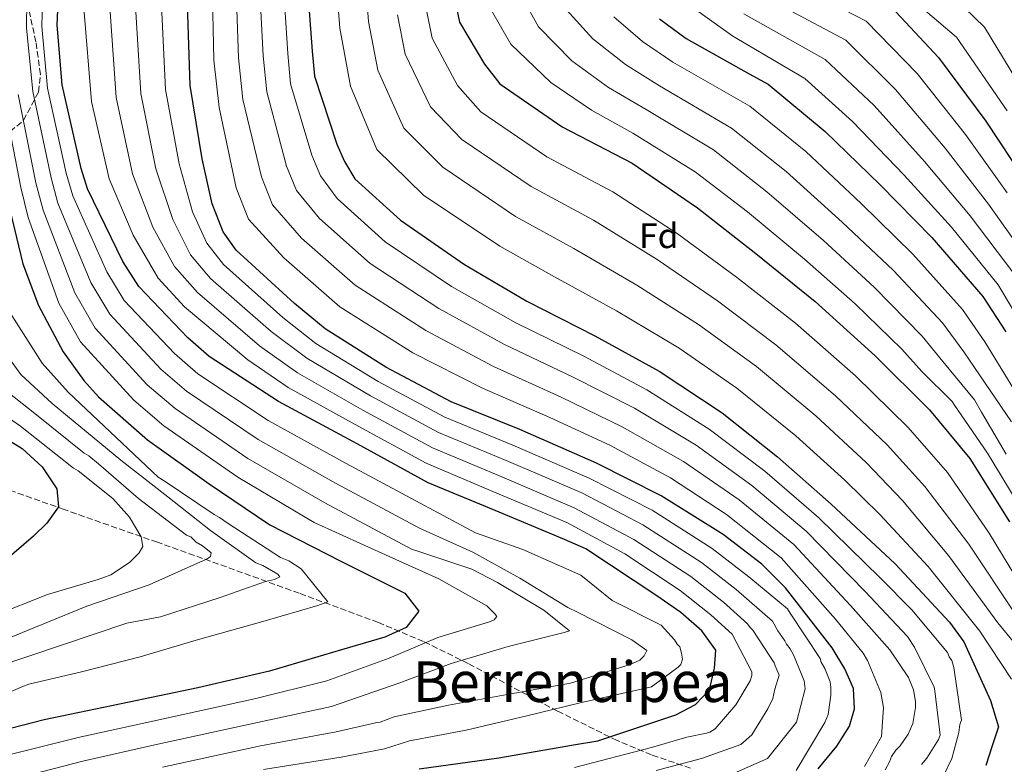
# Model space of a CAD drawing. Units: metres. Extents: x 644388 to 647861, y 4757713 to 4760099.
# Drawn here: x 646046 to 646326, y 4758848 to 4759059 of the extents above; entities that cross this region are included whole.
import ezdxf
from ezdxf.enums import TextEntityAlignment as Align

# ---------------------------------------------------------------- set-up
doc = ezdxf.new("R2010")
doc.units = ezdxf.units.M
doc.header["$MEASUREMENT"] = 0
doc.linetypes.add('DGN Style 3', pattern=[2.435891, 1.739922, -0.695969])
for name, color, linetype, lineweight in [('Curva de nivel directora', 30, 'Continuous', 30), ('Curva de nivel intermedia', 30, 'Continuous', 0), ('Etiqueta de zona arbolada', 92, 'Continuous', 0), ('Texto de Área (paraje) menor', 7, 'Continuous', 0), ('Zona arbolada', 92, 'DGN Style 3', 0)]:
    doc.layers.add(name, color=color, linetype=linetype, lineweight=lineweight)
doc.styles.add('Style-Arial', font='arial.ttf')

msp = doc.modelspace()

# ---------------------------------------------------------------- linework, layer by layer
at = {"layer": 'Curva de nivel directora', "color": 30, "linetype": 'Continuous', "lineweight": 30, "flags": 128}
for points, elevation in [([(646261.01, 4759079.52), (646279.68, 4759070.32), (646287.05, 4759067.03), (646292.13, 4759063.91), (646306.86, 4759048.16), (646320.28, 4759030.12), (646331.56, 4759013.06)], 1000), ([(646127.59, 4759071.59), (646129.2, 4759049.95), (646129.85, 4759042.9), (646136.21, 4759023.56), (646138.34, 4759018.64), (646141.28, 4759013.72), (646154.22, 4759002.06), (646172.39, 4758989.42), (646190.08, 4758979.07), (646209.41, 4758969.21), (646227.59, 4758959.19), (646245.44, 4758947.37), (646261.15, 4758934.9), (646276.38, 4758921.44), (646294.55, 4758904.53), (646309.94, 4758887.96), (646314.03, 4758882.38), (646321.55, 4758865.82), (646323.83, 4758858.28), (646322.07, 4758852.92), (646320.26, 4758847.35)], 1075), ([(646159.55, 4758846.4), (646182.17, 4758849.49), (646203.32, 4758853.23), (646210.2, 4758854.37), (646232.34, 4758861.72), (646237.91, 4758864.66), (646241.85, 4758868.76), (646243.33, 4758874.98), (646243.67, 4758880.06), (646239.69, 4758885.5), (646233.8, 4758890.75), (646226.92, 4758895.51), (646206.78, 4758908.81), (646200.72, 4758911.44), (646181.06, 4758919.66), (646162.06, 4758927.55), (646141.91, 4758938.56), (646119.64, 4758950.55), (646099.99, 4758963.36), (646093.93, 4758968.61), (646080.02, 4758983.21), (646075.44, 4758990.27), (646065.47, 4759010.93), (646063.67, 4759016.67), (646058.29, 4759040.44), (646056.84, 4759057.32), (646057.17, 4759063.88)], 1125), ([(646132.87, 4758971.18), (646124.19, 4758978.41), (646107.66, 4758993.5), (646103.9, 4758998.75), (646100.79, 4759006.62), (646098.02, 4759019.41), (646094.61, 4759040.23), (646093.82, 4759063.18)], 1100), ([(646169.7, 4759063.95), (646171, 4759058.21), (646178.04, 4759046.24), (646182.45, 4759040.66), (646200.14, 4759028.51), (646219.96, 4759018.16), (646238.46, 4759005.52), (646255, 4758992.55), (646271.86, 4758978.92), (646288.89, 4758963.5), (646304.28, 4758948.23), (646315.73, 4758934.45), (646327.02, 4758916.41)], 1050), ([(646227.71, 4759059.17), (646235.24, 4759053.59), (646253.1, 4759043.57), (646258.5, 4759040.61), (646274.71, 4759027.15), (646290.26, 4759012.05), (646304.99, 4758997.12), (646319.39, 4758980.39)], 1025), ([(646041.75, 4759012.09), (646047.13, 4758989.63), (646051.54, 4758977.82), (646058.57, 4758964.7), (646064.46, 4758956.5), (646068.55, 4758951.9), (646082.47, 4758939.76), (646099.99, 4758927.28), (646117.18, 4758915.62), (646137.33, 4758905.27), (646155.51, 4758896.23), (646159.44, 4758891.1), (646155.83, 4758886.52), (646149.76, 4758883.74), (646137.46, 4758880.15), (646117.13, 4758874.11), (646096.8, 4758869.38), (646075, 4758864.82), (646053.2, 4758860.26), (646031.39, 4758854.71)], 1150), ([(646319.39, 4758980.39), (646325.94, 4758970.38)], 1025), ([(646272.7, 4758846.4), (646277.96, 4758852.79), (646281.57, 4758858.52), (646283.05, 4758863.44), (646282.71, 4758869.22), (646280.26, 4758874.79), (646276.66, 4758880.7), (646263.4, 4758897.76), (646256.69, 4758904.49), (646245.72, 4758912.86), (646228.2, 4758923.86), (646209.85, 4758933.06), (646188.07, 4758942.6), (646168.57, 4758950.49), (646150.07, 4758960.34), (646132.87, 4758971.18)], 1100), ([(646029.54, 4758947.95), (646046.9, 4758937.27), (646052.63, 4758932.02), (646056.72, 4758925.79), (646057.21, 4758920.71), (646053.92, 4758916.12), (646050.15, 4758912.36), (646034.23, 4758898.77)], 1175)]:
    msp.add_lwpolyline(points, dxfattribs=dict(at, elevation=elevation))
at = {"layer": 'Curva de nivel intermedia', "color": 30, "linetype": 'Continuous', "lineweight": 0, "flags": 128}
for points, elevation in [([(646283.86, 4759344.33), (646284.24, 4759343.16), (646291.36, 4759329.53), (646292.91, 4759326.29), (646293.69, 4759323.69), (646294.19, 4759307.87), (646292.61, 4759292.31), (646292.61, 4759287.59), (646290.58, 4759266.35), (646289.22, 4759244.7), (646286.93, 4759225.17), (646284.15, 4759203.65), (646277.46, 4759127.28), (646276.52, 4759102.85), (646276.05, 4759096.27), (646294.57, 4759081.33), (646319.89, 4759056.79), (646332.55, 4759035.87)], 990), ([(646287.44, 4759302.95), (646286.65, 4759299.06), (646285.96, 4759287.55), (646283.2, 4759266.16), (646281.18, 4759245.54), (646278.85, 4759226.33), (646276.19, 4759204.91), (646266.65, 4759124.94), (646262.6, 4759099.7), (646265.42, 4759087.02), (646285, 4759076.87), (646311.98, 4759053.96), (646326.36, 4759033.06)], 995), ([(646055.11, 4759013.99), (646049.98, 4759038.56), (646048.12, 4759056.57), (646048.26, 4759064.34), (646050.11, 4759086.59), (646052.97, 4759106.96), (646055.66, 4759126.79), (646058.95, 4759149.99), (646063.25, 4759166.24), (646069.89, 4759180.36), (646070.4, 4759182.38), (646071.92, 4759185.15), (646079.25, 4759199.52), (646087.59, 4759212.62), (646088.85, 4759214.14), (646089.36, 4759215.14), (646090.62, 4759216.66), (646091.13, 4759217.66), (646090.63, 4759223.97), (646088.36, 4759224.73), (646084.33, 4759225.49), (646081.55, 4759226.5), (646066.68, 4759231.32), (646046.01, 4759240.17)], 1135), ([(646120.89, 4759071.09), (646122.24, 4759049.31), (646123.08, 4759040.68), (646129.06, 4759020.47), (646131.52, 4759014.56), (646136.25, 4759008.13), (646149.93, 4758995.9), (646168.74, 4758983.17), (646186.93, 4758972.89), (646206.21, 4758963.42), (646224.1, 4758953.94), (646241.79, 4758942.77), (646257.55, 4758930.81), (646272.85, 4758917.64), (646290.32, 4758900.6), (646299.32, 4758891.51), (646309.4, 4758879.39), (646309.9, 4758878.13), (646310.65, 4758877.12), (646311.16, 4758875.1), (646313.41, 4758860.21), (646312.9, 4758858.95), (646312.65, 4758856.68), (646310.62, 4758849.37), (646305.56, 4758838.78)], 1080), ([(646257.89, 4759073.19), (646286.33, 4759058.49), (646300.77, 4759043.63), (646314.49, 4759026.29), (646326.31, 4759009.8)], 1005), ([(646100.79, 4759069.59), (646101.34, 4759047.4), (646102.77, 4759033.99), (646107.62, 4759011.21), (646111.08, 4759002.32), (646121.15, 4758991.37), (646137.07, 4758977.42), (646157.77, 4758964.43), (646177.47, 4758954.35), (646196.63, 4758946.04), (646213.66, 4758938.16), (646230.83, 4758928.97), (646246.73, 4758918.57), (646262.25, 4758906.25), (646277.63, 4758888.82), (646285.43, 4758879.17), (646286.69, 4758877.15), (646290.46, 4758868.06), (646291.21, 4758863.77), (646290.7, 4758855.53), (646285.85, 4758847.04)], 1095), ([(646107.49, 4759070.09), (646108.31, 4759048.03), (646109.54, 4759036.22), (646114.77, 4759014.3), (646117.89, 4759006.4), (646126.18, 4758996.96), (646141.36, 4758983.58), (646161.43, 4758970.68), (646180.62, 4758960.53), (646199.83, 4758951.83), (646217.14, 4758943.42), (646234.48, 4758933.57), (646250.33, 4758922.65), (646265.78, 4758910.05), (646281.86, 4758892.75), (646293, 4758880.16), (646298.29, 4758872.34), (646299.8, 4758868.81), (646300.3, 4758865.53), (646300.3, 4758863.76), (646299.53, 4758859.22), (646298.27, 4758856.2), (646295.99, 4758852.92), (646294.73, 4758851.66), (646293.47, 4758849.9), (646292.96, 4758848.38), (646291.7, 4758846.11)], 1090), ([(646114.19, 4759070.59), (646115.27, 4759048.67), (646116.31, 4759038.45), (646121.92, 4759017.38), (646124.71, 4759010.48), (646131.22, 4759002.54), (646145.64, 4758989.74), (646165.08, 4758976.93), (646183.77, 4758966.71), (646203.02, 4758957.63), (646220.62, 4758948.68), (646238.13, 4758938.17), (646253.94, 4758926.73), (646269.32, 4758913.84), (646286.09, 4758896.68), (646298.05, 4758883.94), (646300.06, 4758880.91), (646305.6, 4758869.56), (646305.85, 4758868.55), (646307.35, 4758855.93), (646306.84, 4758854.67), (646303.56, 4758849.38), (646302.04, 4758847.61)], 1085), ([(646136, 4759069.8), (646137.02, 4759056.52), (646140.03, 4759040.02), (646147.53, 4759022.07), (646160.79, 4759009.14), (646182.43, 4758994.61), (646197.94, 4758985.93), (646215.55, 4758976.29), (646233.31, 4758965.7), (646249.64, 4758954.4), (646266.42, 4758940.84), (646280.28, 4758928.28), (646290.22, 4758918.49), (646303.95, 4758903.78), (646318.53, 4758885.48), (646327.55, 4758871.8)], 1070), ([(646144.22, 4759070.55), (646145.19, 4759058.38), (646147.78, 4759044.57), (646155.15, 4759028.11), (646166.21, 4759017.02), (646186.86, 4759003.08), (646203.44, 4758993.99), (646221.28, 4758983.6), (646238.73, 4758972.41), (646255.2, 4758960.53), (646272.04, 4758946.5), (646286.28, 4758933.27), (646296.59, 4758922.48), (646309.71, 4758906.94), (646323.64, 4758887.76), (646333.35, 4758876.08)], 1065), ([(646197.49, 4759069.11), (646201.37, 4759061.7), (646208.79, 4759053.47), (646218.08, 4759046.18), (646227.71, 4759040.16), (646248.16, 4759028.16), (646263.67, 4759015.78), (646279.56, 4759001.5), (646294.08, 4758987.73), (646307.94, 4758972.89), (646314.05, 4758964.72), (646327.59, 4758944.79)], 1035), ([(646230.92, 4759066.91), (646248.53, 4759054.21), (646268.92, 4759042.21), (646282.49, 4759030.04), (646297.12, 4759014.8), (646310.55, 4759000.03), (646323.75, 4758983.67), (646340.87, 4758955.06)], 1020), ([(646254.77, 4759066.87), (646280.52, 4759053.06), (646294.68, 4759039.1), (646308.7, 4759022.46), (646321.06, 4759006.54), (646333.3, 4758989.26)], 1010), ([(646190.06, 4758861.38), (646205.2, 4758865.14), (646223.37, 4758869.15), (646225.39, 4758869.66), (646232.96, 4758875.2), (646233.72, 4758875.95), (646234.23, 4758877.46), (646233.98, 4758879.23), (646233.47, 4758881), (646232.72, 4758881.75), (646231.96, 4758883.02), (646228.16, 4758887.1), (646214.29, 4758894.18), (646205.4, 4758901.3), (646188.97, 4758908.61), (646175.5, 4758913.36), (646138.87, 4758932.99), (646116.75, 4758945.19), (646096.78, 4758958.43), (646090.1, 4758964.19), (646075.89, 4758979.28), (646070.9, 4758987.32), (646061.26, 4759008.9), (646059.39, 4759015.33), (646054.14, 4759039.5), (646052.48, 4759056.95), (646052.72, 4759064.11)], 1130), ([(646079.12, 4759062.67), (646080.62, 4759037.94), (646084.83, 4759016.56), (646089.62, 4759002.22), (646094.7, 4758992.16), (646100.33, 4758985.48), (646117.54, 4758970.41), (646127.65, 4758962.89), (646145.73, 4758952.21), (646165.06, 4758941.81), (646184.24, 4758933.85), (646205.63, 4758924.65), (646223.01, 4758915.61), (646239.66, 4758904.91), (646249.46, 4758897.27), (646259.72, 4758888.28), (646261.23, 4758885.5), (646263.24, 4758882.72), (646263.74, 4758881.72), (646264.75, 4758880.45), (646265.76, 4758878.69), (646268.78, 4758871.37), (646269.02, 4758869.1), (646266.56, 4758859.66), (646258.37, 4758849.35)], 1110), ([(646086.47, 4759062.93), (646087.61, 4759039.08), (646091.43, 4759017.98), (646095.21, 4759004.42), (646099.3, 4758995.46), (646103.99, 4758989.49), (646120.87, 4758974.41), (646130.26, 4758967.04), (646147.9, 4758956.28), (646166.82, 4758946.15), (646186.15, 4758938.22), (646207.74, 4758928.86), (646225.61, 4758919.73), (646242.69, 4758908.88), (646253.08, 4758900.88), (646264.01, 4758891.8), (646264.76, 4758890.54), (646273.32, 4758877.67), (646273.57, 4758876.66), (646274.58, 4758874.89), (646276.09, 4758871.11), (646276.34, 4758869.59), (646276.34, 4758867.32), (646275.57, 4758861.77), (646274.56, 4758859.5), (646266.47, 4758845.89)], 1105), ([(646188.76, 4759065.31), (646193.43, 4759056.82), (646202.85, 4759047.25), (646213.27, 4759039.68), (646223.94, 4759033.44), (646242.99, 4759021.94), (646258.15, 4759010.1), (646274.21, 4758996.22), (646288.62, 4758983.03), (646302.21, 4758969.14), (646308.11, 4758961.89), (646317.01, 4758951.07), (646319.02, 4758947.54), (646326.07, 4758935.69)], 1040), ([(646064.42, 4759062.17), (646066.63, 4759035.64), (646071.64, 4759013.7), (646078.45, 4758997.81), (646085.51, 4758985.57), (646093, 4758977.45), (646110.89, 4758962.42), (646122.42, 4758954.6), (646141.4, 4758944.07), (646161.55, 4758933.13), (646180.41, 4758925.1), (646201.41, 4758916.24), (646217.83, 4758907.35), (646233.59, 4758896.96), (646242.23, 4758890.06), (646248.3, 4758884.56), (646253.9, 4758873.91), (646253.89, 4758872.9), (646253.39, 4758871.39), (646249.34, 4758864.58), (646243.53, 4758857.78), (646242.02, 4758856.77), (646241.01, 4758856.52), (646235.44, 4758855.36), (646225.47, 4758852.46), (646203.58, 4758846.74)], 1120), ([(646071.77, 4759062.42), (646073.63, 4759036.79), (646078.24, 4759015.13), (646084.03, 4759000.02), (646090.11, 4758988.87), (646096.66, 4758981.46), (646114.21, 4758966.42), (646125.03, 4758958.75), (646143.57, 4758948.14), (646163.3, 4758937.47), (646182.33, 4758929.47), (646203.52, 4758920.44), (646220.42, 4758911.48), (646236.62, 4758900.94), (646245.85, 4758893.67), (646252.65, 4758887.53), (646253.41, 4758886.52), (646254.16, 4758885.76), (646260.21, 4758876.42), (646260.47, 4758875.61), (646261.68, 4758872.94), (646260.39, 4758868.96), (646259.89, 4758866.33), (646258.42, 4758863.39), (646253.87, 4758856.08), (646250.8, 4758853.3), (646239.63, 4758849.36)], 1115), ([(646153.36, 4759060.24), (646155.52, 4759049.12), (646162.78, 4759034.16), (646171.62, 4759024.9), (646191.29, 4759011.56), (646208.95, 4759002.04), (646227, 4758990.9), (646244.16, 4758979.13), (646260.75, 4758966.66), (646277.65, 4758952.17), (646292.28, 4758938.26), (646302.97, 4758926.47), (646315.48, 4758910.1), (646328.74, 4758890.04)], 1060), ([(646161.53, 4759062.09), (646163.26, 4759053.66), (646170.41, 4759040.2), (646177.04, 4759032.78), (646195.71, 4759020.03), (646214.45, 4759010.1), (646232.73, 4758998.21), (646249.58, 4758985.84), (646266.31, 4758972.79), (646283.27, 4758957.83), (646298.28, 4758943.25), (646309.35, 4758930.46), (646321.25, 4758913.25), (646333.85, 4758892.32)], 1055), ([(646180.04, 4759061.5), (646185.5, 4759051.93), (646196.9, 4759041.03), (646208.45, 4759033.18), (646220.17, 4759026.73), (646237.82, 4759015.71), (646252.64, 4759004.41), (646268.86, 4758990.95), (646283.16, 4758978.33), (646296.48, 4758965.4), (646302.16, 4758959.05), (646310.7, 4758950.57), (646311.2, 4758949.82), (646320.77, 4758935.93), (646328.83, 4758922.55)], 1045), ([(646251.65, 4759060.54), (646274.72, 4759047.63), (646288.58, 4759034.57), (646302.91, 4759018.63), (646315.8, 4759003.29), (646328.52, 4758986.47)], 1015), ([(646214.73, 4759059.68), (646222.9, 4759052.67), (646231.48, 4759046.87), (646253.33, 4759034.39), (646269.19, 4759021.47)], 1030), ([(646043.58, 4758843.26), (646064.53, 4758848.68), (646085.38, 4758853.39), (646113.67, 4758859.57), (646134.67, 4758864.11), (646154.01, 4758870.75), (646168.64, 4758876.28), (646184.79, 4758881.06), (646200.69, 4758885.07), (646202.2, 4758885.58), (646194.89, 4758891.39), (646181.79, 4758899.22), (646174.48, 4758903.02), (646158.59, 4758908.33), (646157.58, 4758908.59), (646132.79, 4758921.86), (646110.98, 4758934.46), (646090.35, 4758948.57), (646082.42, 4758955.34), (646067.64, 4758971.42), (646061.83, 4758981.43), (646052.86, 4759004.85), (646050.82, 4759012.65), (646045.82, 4759037.62)], 1140), ([(646041.59, 4758850.03), (646062.85, 4758855.31), (646083.99, 4758859.9), (646112.8, 4758866.23), (646133.32, 4758871.31), (646150.99, 4758877.82), (646164.87, 4758883.6), (646179.5, 4758888.13), (646180.77, 4758888.63), (646181.52, 4758889.64), (646181.02, 4758890.4), (646178.75, 4758892.67), (646165.14, 4758900.25), (646151.02, 4758906.58), (646129.75, 4758916.29), (646108.09, 4758929.1), (646087.14, 4758943.64), (646078.59, 4758950.92), (646063.52, 4758967.49), (646057.3, 4758978.49), (646048.66, 4759002.82), (646046.54, 4759011.31), (646041.67, 4759036.68)], 1145), ([(646269.19, 4759021.47), (646284.91, 4759006.78), (646299.53, 4758992.42), (646313.67, 4758976.64), (646319.99, 4758967.55), (646329.21, 4758952.34)], 1030), ([(646086.77, 4758846.89), (646114.54, 4758852.91), (646136.02, 4758856.9), (646147.18, 4758859.41), (646148.44, 4758859.66), (646152.48, 4758861.17), (646167.87, 4758864.43), (646184.52, 4758867.44), (646202.44, 4758870.69), (646219.34, 4758875.97), (646222.12, 4758877.23), (646223.38, 4758878.49), (646224.14, 4758880), (646219.86, 4758883.03), (646204.48, 4758890.87), (646201.71, 4758892.13), (646188.1, 4758900.48), (646174.74, 4758907.81), (646159.61, 4758914.64), (646135.83, 4758927.42), (646113.87, 4758939.83), (646093.56, 4758953.5), (646086.26, 4758959.76), (646071.77, 4758975.35), (646066.37, 4758984.38), (646057.06, 4759006.87), (646055.11, 4759013.99)], 1135), ([(646029.5, 4758862.13), (646046.8, 4758869.63), (646048.82, 4758870.38), (646063.71, 4758873.89), (646080.36, 4758878.16), (646096.26, 4758882.93), (646115.18, 4758888.21), (646130.83, 4758892.73), (646133.6, 4758893.73), (646126.05, 4758903.08), (646122.52, 4758905.35), (646120.25, 4758906.36), (646105.38, 4758915.97), (646102.86, 4758917.73), (646101.35, 4758918.49), (646087.23, 4758928.1), (646085.47, 4758929.11), (646059.96, 4758953.26), (646052.56, 4758961.48), (646044, 4758975)], 1155), ([(646036.46, 4758972.19), (646046.55, 4758958.25), (646055.45, 4758950.03), (646074.88, 4758933.91), (646088.24, 4758923.55), (646100.33, 4758913.95), (646113.19, 4758904.86), (646115.2, 4758904.1), (646119.49, 4758901.57), (646119.99, 4758900.81), (646118.48, 4758900.06), (646115.95, 4758899.56), (646103.08, 4758895.03), (646086.18, 4758889.51), (646076.59, 4758887.75), (646039.5, 4758875.19)], 1160), ([(646040.53, 4758955.03), (646050.95, 4758946.79), (646064.54, 4758935.94), (646065.8, 4758935.19), (646068.58, 4758932.91), (646079.91, 4758923.06), (646093.52, 4758912.7), (646094.78, 4758912.2), (646096.29, 4758910.68), (646098.06, 4758909.67), (646100.58, 4758907.65), (646100.33, 4758906.64), (646099.32, 4758905.88), (646097.55, 4758905.13), (646082.91, 4758898.59), (646065.25, 4758892.56), (646048.59, 4758885.77), (646040.01, 4758882.25)], 1165), ([(646038.76, 4758889.82), (646054.15, 4758895.85), (646068.53, 4758900.12), (646072.07, 4758901.38), (646077.37, 4758904.9), (646080.15, 4758907.67), (646081.16, 4758909.44), (646080.66, 4758912.21), (646077.38, 4758917.77), (646072.6, 4758923.07), (646062.77, 4758930.9), (646061.51, 4758931.66), (646046.45, 4758943.56), (646034.52, 4758951.81)], 1170), ([(646115.4, 4758846.24), (646137.38, 4758849.7), (646149.69, 4758852.09), (646156.76, 4758854.36), (646172.91, 4758857.36), (646190.06, 4758861.38)], 1130), ([(646239.63, 4758849.36), (646226.78, 4758845.92)], 1115), ([(646258.37, 4758849.35), (646249.59, 4758845.41)], 1110)]:
    msp.add_lwpolyline(points, dxfattribs=dict(at, elevation=elevation))
at = {"layer": 'Zona arbolada', "color": 92, "linetype": 'DGN Style 3', "lineweight": 0}
for points in [[(646043.49, 4759027.18, 1145), (646047.19, 4759030.21, 1140.01), (646047.28, 4759030.33, 1140), (646051.58, 4759038.35, 1139.38), (646052.08, 4759043.38, 1138.87), (646050.82, 4759052.6, 1138.02), (646047.73, 4759066.62, 1136.77), (646047.51, 4759073.35, 1136.11), (646048.1, 4759076.57, 1135.77)], [(646043.49, 4759027.18, 1145), (646047.19, 4759030.21, 1140.01), (646047.28, 4759030.33, 1140), (646051.58, 4759038.35, 1139.38), (646052.08, 4759043.38, 1138.87), (646050.82, 4759052.6, 1138.02), (646047.73, 4759066.62, 1136.77)], [(646236.52, 4758846.6, 1115.63), (646225.39, 4758850.34, 1120.17), (646215.69, 4758854.42, 1123.9), (646198.79, 4758862.77, 1130.02), (646173.47, 4758876.26, 1138.76), (646160.76, 4758882.53, 1143.18), (646147.97, 4758887.92, 1147.77), (646125.48, 4758896.19, 1156.03), (646102.66, 4758904.46, 1164.26), (646085.28, 4758910.66, 1170.06), (646058.83, 4758919.94, 1177.69), (646032.64, 4758929.27, 1184.04)], [(646236.52, 4758846.6, 1115.63), (646225.39, 4758850.34, 1120.17), (646215.69, 4758854.42, 1123.9), (646198.79, 4758862.77, 1130.02), (646173.47, 4758876.26, 1138.76), (646160.76, 4758882.53, 1143.18), (646147.97, 4758887.92, 1147.77), (646125.48, 4758896.19, 1156.03), (646102.66, 4758904.46, 1164.26), (646085.28, 4758910.66, 1170.06), (646058.83, 4758919.94, 1177.69), (646032.64, 4758929.27, 1184.04)]]:
    msp.add_polyline3d(points, dxfattribs=at)

# ---------------------------------------------------------------- texts
at = {"layer": 'Etiqueta de zona arbolada', "color": 92, "linetype": 'Continuous', "lineweight": 0, "style": 'Style-Arial'}
msp.add_text('Fd', height=7, dxfattribs=at).set_placement((646227.4974, 4758997.59, 1057.23), align=Align.MIDDLE_CENTER)
at = {"layer": 'Texto de Área (paraje) menor', "color": 7, "linetype": 'Continuous', "lineweight": 0, "style": 'Style-Arial'}
msp.add_text('Berrendipea', height=11.5, dxfattribs=at).set_placement((646203.0647, 4758871.1, 1136.63), align=Align.MIDDLE_CENTER)

doc.saveas('drawing.dxf')
